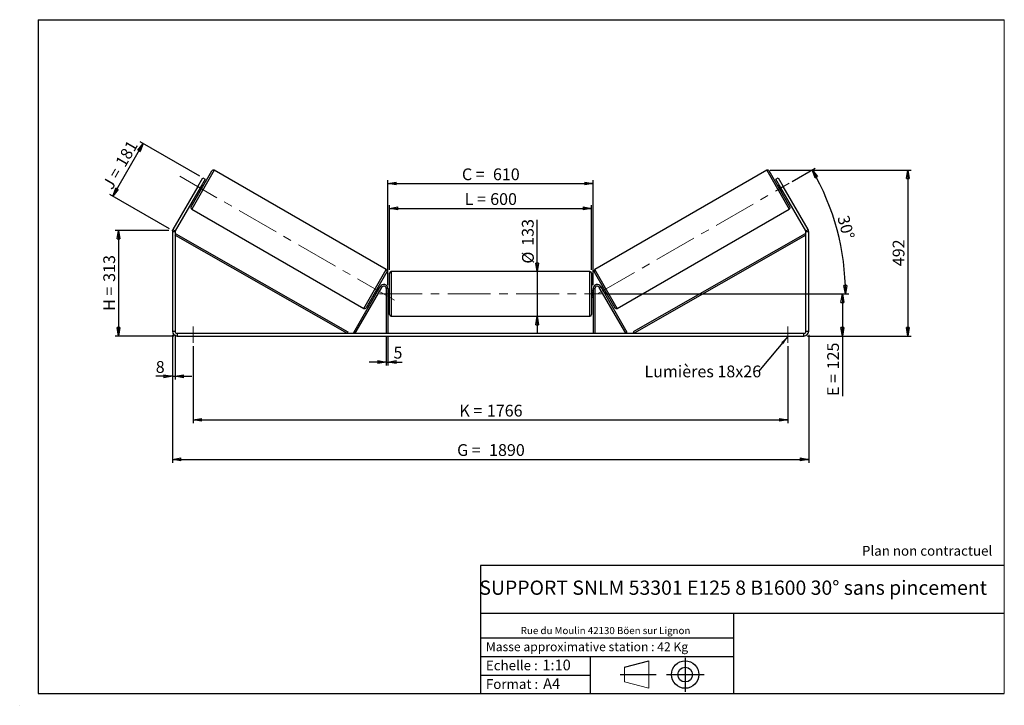
# Model space of a CAD drawing. Units: millimetres. Extents: x 0 to 292, y 1 to 205.
import ezdxf

# ---------------------------------------------------------------- set-up
doc = ezdxf.new("R2010")
doc.units = ezdxf.units.MM
doc.header["$PDSIZE"] = -1
doc.linetypes.add('CENTERX2', pattern=[20.32, 12.7, -2.54, 2.54, -2.54])
doc.layers.add('SLD-0', color=7, linetype='Continuous')
doc.styles.add('SLDTEXTSTYLE0', font='TXT', dxfattribs={"width": 0.75})
doc.styles.add('SLDTEXTSTYLE2', font='TXT', dxfattribs={"width": 0.666667})
doc.dimstyles.new('SLDDIMSTYLE0', dxfattribs={"dimtxt": 3.501, "dimasz": 2.5, "dimexe": 0, "dimexo": 0.0625, "dimgap": 0.87525, "dimtad": 1, "dimdec": 0, "dimlfac": 10, "dimrnd": 1e-09, "dimzin": 12, "dimdsep": 46, "dimtxsty": 'SLDTEXTSTYLE0', "dimblk1": 'CLOSED', "dimblk2": 'CLOSED', "dimsah": 1, "dimcen": 0.09, "dimadec": 0, "dimazin": 3, "dimtfac": 1, "dimtofl": 0, "dimtmove": 0, "dimatfit": 3, "dimldrblk": 'CLOSED', "dimfxl": 0, "dimfrac": 2, "dimtolj": 1, "dimtzin": 12, "dimarcsym": 0})
doc.dimstyles.new('SLDDIMSTYLE1', dxfattribs={"dimtxt": 3.501, "dimasz": 2.5, "dimexe": 0, "dimexo": 0.0625, "dimgap": 0.87525, "dimtad": 1, "dimdec": 0, "dimlfac": 10, "dimrnd": 1e-09, "dimzin": 12, "dimdsep": 46, "dimtxsty": 'SLDTEXTSTYLE0', "dimblk1": 'CLOSED', "dimblk2": 'CLOSED', "dimsah": 1, "dimcen": 0.09, "dimadec": 0, "dimazin": 3, "dimtfac": 1, "dimtmove": 0, "dimatfit": 0, "dimldrblk": 'CLOSED', "dimfxl": 0, "dimfrac": 2, "dimtolj": 1, "dimtzin": 12, "dimarcsym": 0})
doc.dimstyles.new('SLDDIMSTYLE2', dxfattribs={"dimtxt": 3.501, "dimasz": 2.5, "dimexe": 0, "dimexo": 0.0625, "dimgap": 0.87525, "dimtad": 1, "dimdec": 4, "dimlfac": 10, "dimzin": 12, "dimdsep": 46, "dimtxsty": 'SLDTEXTSTYLE0', "dimblk1": 'CLOSED', "dimblk2": 'CLOSED', "dimsah": 1, "dimcen": 0.09, "dimadec": 0, "dimazin": 3, "dimtfac": 1, "dimtofl": 0, "dimtmove": 0, "dimatfit": 3, "dimldrblk": 'CLOSED', "dimfxl": 0, "dimfrac": 2, "dimtolj": 1, "dimtzin": 12, "dimarcsym": 0})
doc.dimstyles.new('SLDDIMSTYLE3', dxfattribs={"dimtxt": 0.18, "dimasz": 2.5, "dimexe": 0, "dimexo": 0.0625, "dimgap": 0, "dimtad": 0, "dimtih": 1, "dimtoh": 1, "dimdec": 0, "dimrnd": 1e-09, "dimzin": 0, "dimdsep": 46, "dimtxsty": 'Standard', "dimsah": 1, "dimcen": 0.09, "dimadec": 0, "dimazin": 0, "dimtfac": 2.5, "dimtdec": 0, "dimtofl": 0, "dimtmove": 0, "dimatfit": 3, "dimfxl": 0, "dimfrac": 2, "dimtolj": 1, "dimtzin": 0, "dimarcsym": 0})

# ---------------------------------------------------------------- blocks, each defined once
blk = doc.blocks.new('Bloc1')
at = {"color": 7, "linetype": 'Continuous', "lineweight": 0}
blk.add_point((27.17, 41.63), dxfattribs=at)
at = {"layer": 'SLD-0'}
for p, q in [((9.1, 43.82), (16.35, 45.7)), ((27.17, 46.64), (27.17, 36.52)), ((7.87, 41.63), (18.56, 41.63)), ((21.6, 41.63), (32.77, 41.63))]:
    blk.add_line(p, q, dxfattribs=at)
at = {"layer": 'SLD-0', "color": 7, "linetype": 'Continuous', "lineweight": 18}
for p, q in [((16.35, 45.7), (16.35, 37.56)), ((9.1, 39.44), (9.1, 43.82)), ((9.1, 39.44), (16.35, 37.56))]:
    blk.add_line(p, q, dxfattribs=at)
at = {"layer": 'SLD-0'}
for radius in [4.07, 2.19]:
    blk.add_circle((27.17, 41.63), radius, dxfattribs=at)
blk = doc.blocks.new('SW_NOTE_0')
at = {"color": 0, "linetype": 'Continuous', "lineweight": 0, "insert": (28.37, -0.09), "char_height": 2.1167, "attachment_point": 2, "style": 'SLDTEXTSTYLE0'}
blk.add_mtext('Rue du Moulin 42130 Böen sur Lignon', dxfattribs=at)
blk = doc.blocks.new('_Closed')
at = {"color": 0, "linetype": 'ByBlock', "lineweight": -2}
for p, q in [((-1, 0.166667), (0, 0)), ((-1, 0.166667), (-1, -0.166667)), ((0, 0), (-1, -0.166667)), ((0, 0), (-1, 0))]:
    blk.add_line(p, q, dxfattribs=at)
blk = doc.blocks.new('_D')
at = {"layer": 'SLD-0'}
for p, q in [((43.9, 142.38), (27.9, 142.38)), ((28.9, 142.38), (28.9, 111.05)), ((45.3, 111.05), (27.9, 111.05))]:
    blk.add_line(p, q, dxfattribs=at)
at = {"layer": 'SLD-0', "xscale": 2.5, "yscale": 2.5}
for p, rotation in [((28.9, 142.38), 90.0000000000004), ((28.9, 111.05), 270.0000000000004)]:
    blk.add_blockref('_Closed', p, dxfattribs=dict(at, rotation=rotation))
at = {"layer": 'SLD-0', "char_height": 3.501, "attachment_point": 1, "rotation": 90}
for s, insert, style in [('313', (24.39, 127.14), 'SLDTEXTSTYLE0'), ('H =', (24.39, 118.53), 'SLDTEXTSTYLE2')]:
    blk.add_mtext(s, dxfattribs=dict(at, insert=insert, style=style))
blk = doc.blocks.new('_D_1')
at = {"layer": 'SLD-0'}
for p, q in [((27.2, 152.6), (36.24, 168.24)), ((53.07, 158.53), (35.37, 168.74)), ((44.03, 142.88), (26.34, 153.1))]:
    blk.add_line(p, q, dxfattribs=at)
at = {"layer": 'SLD-0', "xscale": 2.5, "yscale": 2.5}
for p, rotation in [((36.24, 168.24), 60.00000000000001), ((27.2, 152.6), 240)]:
    blk.add_blockref('_Closed', p, dxfattribs=dict(at, rotation=rotation))
at = {"layer": 'SLD-0', "char_height": 3.501, "attachment_point": 1, "rotation": 60}
for s, insert, style in [('181', (27.79, 162.64), 'SLDTEXTSTYLE0'), ('J =', (23.96, 156), 'SLDTEXTSTYLE2')]:
    blk.add_mtext(s, dxfattribs=dict(at, insert=insert, style=style))
blk = doc.blocks.new('_D_2')
at = {"layer": 'SLD-0', "color": 7}
for p, q in [((222.48, 160.29), (264.36, 160.29)), ((263.36, 160.29), (263.36, 111.05)), ((233.5, 111.05), (264.36, 111.05))]:
    blk.add_line(p, q, dxfattribs=at)
at = {"layer": 'SLD-0', "color": 7, "xscale": 2.5, "yscale": 2.5}
for p, rotation in [((263.36, 160.29), 90.0000000000004), ((263.36, 111.05), 270.0000000000004)]:
    blk.add_blockref('_Closed', p, dxfattribs=dict(at, rotation=rotation))
at = {"layer": 'SLD-0', "color": 7, "insert": (258.84, 131.79), "char_height": 3.501, "attachment_point": 1, "rotation": 90, "style": 'SLDTEXTSTYLE0'}
blk.add_mtext('492', dxfattribs=at)
blk = doc.blocks.new('_D_3')
at = {"layer": 'SLD-0', "color": 7}
for p, q in [((44.9, 111.45), (44.9, 73.42)), ((233.9, 111.45), (233.9, 73.42)), ((44.9, 74.42), (233.9, 74.42))]:
    blk.add_line(p, q, dxfattribs=at)
at = {"layer": 'SLD-0', "color": 7, "xscale": 2.5, "yscale": 2.5, "rotation": 180.0000000000004}
blk.add_blockref('_Closed', (44.9, 74.42, 0.39), dxfattribs=at)
at = {"layer": 'SLD-0', "color": 7, "xscale": 2.5, "yscale": 2.5}
blk.add_blockref('_Closed', (233.9, 74.42, 0.39), dxfattribs=at)
at = {"layer": 'SLD-0', "color": 7, "char_height": 3.501, "attachment_point": 1}
for s, insert, style in [('G =', (129.48, 78.93), 'SLDTEXTSTYLE2'), ('1890', (138.97, 78.93), 'SLDTEXTSTYLE0')]:
    blk.add_mtext(s, dxfattribs=dict(at, insert=insert, style=style))
blk = doc.blocks.new('_D_4')
at = {"layer": 'SLD-0', "color": 7}
for p, q in [((108.4, 110.85), (108.4, 102.33)), ((108.9, 110.85), (108.9, 102.33)), ((108.4, 103.33), (103.4, 103.33)), ((108.4, 103.33), (108.9, 103.33)), ((108.9, 103.33), (113.17, 103.33))]:
    blk.add_line(p, q, dxfattribs=at)
at = {"layer": 'SLD-0', "color": 7, "xscale": 2.5, "yscale": 2.5}
blk.add_blockref('_Closed', (108.4, 103.33, 0.39), dxfattribs=at)
at = {"layer": 'SLD-0', "color": 7, "xscale": 2.5, "yscale": 2.5, "rotation": 180.0000000000005}
blk.add_blockref('_Closed', (108.9, 103.33, 0.39), dxfattribs=at)
at = {"layer": 'SLD-0', "color": 7, "insert": (110.58, 107.85), "char_height": 3.5, "attachment_point": 1, "style": 'SLDTEXTSTYLE0'}
blk.add_mtext('5', dxfattribs=at)
blk = doc.blocks.new('_D_5')
at = {"layer": 'SLD-0', "color": 7}
for p, q in [((51.1, 108.05), (51.1, 85.13)), ((227.7, 108.05), (227.7, 85.13)), ((51.1, 86.13), (227.7, 86.13))]:
    blk.add_line(p, q, dxfattribs=at)
at = {"layer": 'SLD-0', "color": 7, "xscale": 2.5, "yscale": 2.5}
for p, rotation in [((51.1, 86.13, 0.39), 179.9999999999997), ((227.7, 86.13, 0.39), 359.9999999999997)]:
    blk.add_blockref('_Closed', p, dxfattribs=dict(at, rotation=rotation))
at = {"layer": 'SLD-0', "color": 7, "char_height": 3.501, "attachment_point": 1}
for s, insert, style in [('1766', (138.31, 90.64), 'SLDTEXTSTYLE0'), ('K =', (130.14, 90.64), 'SLDTEXTSTYLE2')]:
    blk.add_mtext(s, dxfattribs=dict(at, insert=insert, style=style))
blk = doc.blocks.new('_D_6')
at = {"layer": 'SLD-0', "color": 7}
for p, q in [((153.28, 130.2), (153.28, 145.6)), ((153.28, 130.2), (153.28, 116.9)), ((153.28, 116.9), (153.28, 111.9))]:
    blk.add_line(p, q, dxfattribs=at)
at = {"layer": 'SLD-0', "color": 7, "xscale": 2.5, "yscale": 2.5}
for p, rotation in [((153.28, 130.2, 0.39), 270.0000000000004), ((153.28, 116.9, 0.39), 90.0000000000004)]:
    blk.add_blockref('_Closed', p, dxfattribs=dict(at, rotation=rotation))
at = {"layer": 'SLD-0', "color": 7, "char_height": 3.501, "attachment_point": 1, "rotation": 90, "style": 'SLDTEXTSTYLE0'}
for s, insert in [('133', (148.71, 137.84)), ('%%c', (148.76, 132.56))]:
    blk.add_mtext(s, dxfattribs=dict(at, insert=insert))
blk = doc.blocks.new('_D_7')
at = {"layer": 'SLD-0', "color": 7}
for p, q in [((173.4, 123.55), (244.9, 123.55)), ((243.9, 123.55), (243.9, 111.05)), ((233.5, 111.05), (244.9, 111.05)), ((243.9, 111.05), (243.9, 93.21))]:
    blk.add_line(p, q, dxfattribs=at)
at = {"layer": 'SLD-0', "color": 7, "xscale": 2.5, "yscale": 2.5}
for p, rotation in [((243.9, 123.55, 0.39), 90.0000000000004), ((243.9, 111.05, 0.39), 270.0000000000004)]:
    blk.add_blockref('_Closed', p, dxfattribs=dict(at, rotation=rotation))
at = {"layer": 'SLD-0', "color": 7, "char_height": 3.501, "attachment_point": 1, "rotation": 90}
for s, insert, style in [('125', (239.39, 101.13), 'SLDTEXTSTYLE0'), ('E =', (239.39, 93.21), 'SLDTEXTSTYLE2')]:
    blk.add_mtext(s, dxfattribs=dict(at, insert=insert, style=style))
blk = doc.blocks.new('_D_8')
at = {"layer": 'SLD-0', "color": 7}
for p, q in [((109.4, 130.7), (109.4, 149.96)), ((169.4, 130.7), (169.4, 149.96)), ((109.4, 148.96), (169.4, 148.96))]:
    blk.add_line(p, q, dxfattribs=at)
at = {"layer": 'SLD-0', "color": 7, "xscale": 2.5, "yscale": 2.5, "rotation": 180.0000000000004}
blk.add_blockref('_Closed', (109.4, 148.96, 0.39), dxfattribs=at)
at = {"layer": 'SLD-0', "color": 7, "xscale": 2.5, "yscale": 2.5}
blk.add_blockref('_Closed', (169.4, 148.96, 0.39), dxfattribs=at)
at = {"layer": 'SLD-0', "color": 7, "char_height": 3.501, "attachment_point": 1}
for s, insert, style in [('L =', (131.73, 153.48), 'SLDTEXTSTYLE2'), ('600', (139.3, 153.48), 'SLDTEXTSTYLE0')]:
    blk.add_mtext(s, dxfattribs=dict(at, insert=insert, style=style))
blk = doc.blocks.new('_D_9')
at = {"layer": 'SLD-0', "color": 7}
for p, q in [((108.9, 126.15), (108.9, 157.32)), ((108.9, 156.32), (169.9, 156.32)), ((169.9, 126.15), (169.9, 157.32))]:
    blk.add_line(p, q, dxfattribs=at)
at = {"layer": 'SLD-0', "color": 7, "xscale": 2.5, "yscale": 2.5, "rotation": 180.0000000000004}
blk.add_blockref('_Closed', (108.9, 156.32, 0.39), dxfattribs=at)
at = {"layer": 'SLD-0', "color": 7, "xscale": 2.5, "yscale": 2.5}
blk.add_blockref('_Closed', (169.9, 156.32, 0.39), dxfattribs=at)
at = {"layer": 'SLD-0', "color": 7, "char_height": 3.501, "attachment_point": 1}
for s, insert, style in [('C =', (130.91, 160.83), 'SLDTEXTSTYLE2'), ('610', (140.12, 160.83), 'SLDTEXTSTYLE0')]:
    blk.add_mtext(s, dxfattribs=dict(at, insert=insert, style=style))
blk = doc.blocks.new('_D_10')
at = {"layer": 'SLD-0', "color": 7}
for p, q in [((44.9, 111.45), (44.9, 98.09)), ((45.7, 111.45), (45.7, 98.09)), ((44.9, 99.09), (39.96, 99.09)), ((44.9, 99.09), (45.7, 99.09)), ((45.7, 99.09), (50.7, 99.09))]:
    blk.add_line(p, q, dxfattribs=at)
at = {"layer": 'SLD-0', "color": 7, "xscale": 2.5, "yscale": 2.5}
blk.add_blockref('_Closed', (44.9, 99.09, 0.39), dxfattribs=at)
at = {"layer": 'SLD-0', "color": 7, "xscale": 2.5, "yscale": 2.5, "rotation": 180.0000000000004}
blk.add_blockref('_Closed', (45.7, 99.09, 0.39), dxfattribs=at)
at = {"layer": 'SLD-0', "color": 7, "insert": (39.96, 103.61), "char_height": 3.5, "attachment_point": 1, "style": 'SLDTEXTSTYLE0'}
blk.add_mtext('8', dxfattribs=at)
blk = doc.blocks.new('_D_11')
at = {"layer": 'SLD-0', "color": 7}
for p, q in [((228.96, 156.93), (235.83, 160.89)), ((173.4, 123.55), (245.83, 123.55))]:
    blk.add_line(p, q, dxfattribs=at)
blk.add_arc((171.15, 123.55), 73.68, 0, 30, dxfattribs=at)
at = {"layer": 'SLD-0', "color": 7, "xscale": 2.5, "yscale": 2.5}
for p, rotation in [((234.96, 160.39, 0.39), 119.0283473075809), ((244.83, 123.55, 0.39), 270.9716526924199)]:
    blk.add_blockref('_Closed', p, dxfattribs=dict(at, rotation=rotation))
at = {"layer": 'SLD-0', "color": 7, "insert": (245.77, 147.19), "char_height": 3.501, "attachment_point": 1, "rotation": 285, "style": 'SLDTEXTSTYLE0'}
blk.add_mtext('30°', dxfattribs=at)
blk = doc.blocks.new('SW_NOTE_0_1')
at = {"layer": 'SLD-0', "color": 0, "insert": (-33.92, 1.8), "char_height": 3.5, "attachment_point": 1, "style": 'SLDTEXTSTYLE0'}
blk.add_mtext('Lumières 18x26', dxfattribs=at)

msp = doc.modelspace()

# ---------------------------------------------------------------- linework, layer by layer
at = {"color": 7, "linetype": 'Continuous', "lineweight": 18}
for p, q in [((292, 205), (5, 205)), ((5, 205), (5, 4.867368)), ((292, 4.867368), (292, 205)), ((4.937878, 61.166738), (5, 61.166738))]:
    msp.add_line(p, q, dxfattribs=at)
at = {"color": 7, "linetype": 'Continuous', "lineweight": 25}
for p, q in [((50.483764, 149.453274), (56.633764, 160.105386)), ((52.432931, 155.42933), (53.932931, 158.027406)), ((53.932931, 158.027406), (54.625751, 157.627406)), ((108.412275, 130.788399), (57.316776, 160.288399)), ((221.481192, 160.288399), (170.385693, 130.788399)), ((228.314204, 149.453274), (222.164204, 160.105386)), ((224.172217, 157.627406), (224.865037, 158.027406)), ((224.865037, 158.027406), (226.365037, 155.42933)), ((52.432931, 155.42933), (45.086548, 142.705023)), ((53.125751, 155.02933), (45.779369, 142.305023)), ((53.125751, 155.02933), (52.432931, 155.42933)), ((52.855282, 154.360864), (53.569425, 155.597796)), ((54.625751, 157.627406), (53.125751, 155.02933)), ((53.482822, 155.647796), (53.569425, 155.597796)), ((54.058764, 155.645356), (53.625751, 155.895356)), ((225.672217, 155.02933), (224.172217, 157.627406)), ((225.172217, 155.895356), (224.739204, 155.645356)), ((225.315146, 155.647796), (225.228543, 155.597796)), ((225.942686, 154.360864), (225.228543, 155.597796)), ((226.365037, 155.42933), (225.672217, 155.02933)), ((233.018599, 142.305023), (225.672217, 155.02933)), ((233.71142, 142.705023), (226.365037, 155.42933)), ((52.625751, 154.163305), (53.058764, 153.913305)), ((52.855282, 154.360864), (52.76868, 154.410864)), ((225.739204, 153.913305), (226.172217, 154.163305)), ((225.942686, 154.360864), (226.029288, 154.410864)), ((50.666776, 148.770261), (101.762275, 119.270261)), ((177.035693, 119.270261), (228.131192, 148.770261)), ((45.698984, 142.005023), (44.898984, 142.005023)), ((44.898984, 142.005023), (44.898984, 112.452942)), ((45.086548, 142.705023), (45.779369, 142.305023)), ((45.698984, 142.005023), (45.698984, 112.452942)), ((45.698984, 141.005023), (45.94682, 141.439278)), ((45.698984, 141.005023), (96.778922, 111.852942)), ((45.94682, 141.439278), (97.026758, 112.287197)), ((232.851148, 141.439278), (181.77121, 112.287197)), ((233.098984, 141.005023), (182.019046, 111.852942)), ((233.098984, 141.005023), (232.851148, 141.439278)), ((233.018599, 142.305023), (233.71142, 142.705023)), ((233.898984, 142.005023), (233.098984, 142.005023)), ((233.098984, 112.452942), (233.098984, 142.005023)), ((233.898984, 112.452942), (233.898984, 142.005023)), ((108.595288, 130.105386), (102.445288, 119.453274)), ((109.398984, 123.552942), (109.398984, 129.702942)), ((168.898984, 130.202942), (109.898984, 130.202942)), ((169.398984, 129.702942), (169.398984, 117.402942)), ((170.20268, 130.105386), (176.35268, 119.453274)), ((98.778922, 112.102942), (106.659753, 125.752942)), ((107.092766, 125.502942), (106.659753, 125.752942)), ((171.705202, 125.502942), (172.138214, 125.752942)), ((180.019046, 112.102942), (172.138214, 125.752942)), ((99.211935, 111.852942), (107.092766, 125.502942)), ((105.020288, 123.913305), (105.453301, 123.663305)), ((105.509627, 123.960864), (106.223769, 125.197796)), ((105.509627, 123.960864), (105.596229, 123.910864)), ((106.453301, 125.395356), (106.020288, 125.645356)), ((106.310372, 125.147796), (106.223769, 125.197796)), ((108.898984, 125.152942), (108.398984, 125.152942)), ((108.398984, 125.152942), (108.398984, 111.852942)), ((108.898984, 125.152942), (108.898984, 111.852942)), ((109.398984, 124.552942), (108.898984, 124.552942)), ((108.898984, 124.267085), (108.998984, 124.267085)), ((108.998984, 122.8388), (108.898984, 122.8388)), ((108.998984, 122.8388), (108.998984, 124.267085)), ((109.398984, 117.402942), (109.398984, 123.552942)), ((169.898984, 124.552942), (169.398984, 124.552942)), ((169.898984, 124.267085), (169.798984, 124.267085)), ((169.798984, 122.8388), (169.798984, 124.267085)), ((169.798984, 122.8388), (169.898984, 122.8388)), ((169.898984, 125.152942), (169.898984, 111.852942)), ((169.898984, 125.152942), (170.398984, 125.152942)), ((170.398984, 125.152942), (170.398984, 111.852942)), ((179.586033, 111.852942), (171.705202, 125.502942)), ((172.77768, 125.645356), (172.344667, 125.395356)), ((172.487596, 125.147796), (172.574198, 125.197796)), ((173.288341, 123.960864), (172.574198, 125.197796)), ((173.288341, 123.960864), (173.201739, 123.910864)), ((173.344667, 123.663305), (173.77768, 123.913305)), ((108.898984, 122.552942), (109.398984, 122.552942)), ((169.398984, 122.552942), (169.898984, 122.552942)), ((109.898984, 116.902942), (168.898984, 116.902942)), ((44.898984, 112.452942), (45.698984, 112.452942)), ((46.298984, 111.852942), (46.298984, 111.052942)), ((46.298984, 111.852942), (232.498984, 111.852942)), ((97.026758, 112.287197), (96.778922, 111.852942)), ((99.211935, 111.852942), (98.778922, 112.102942)), ((179.586033, 111.852942), (180.019046, 112.102942)), ((181.77121, 112.287197), (182.019046, 111.852942)), ((232.498984, 111.052942), (232.498984, 111.852942)), ((233.098984, 112.452942), (233.898984, 112.452942)), ((46.298984, 111.052942), (232.498984, 111.052942))]:
    msp.add_line(p, q, dxfattribs=at)
at = {"color": 8, "linetype": 'Continuous', "lineweight": 25}
for p, q in [((57.316776, 160.288399), (50.666776, 148.770261)), ((221.481192, 160.288399), (228.131192, 148.770261)), ((101.762275, 119.270261), (108.412275, 130.788399)), ((109.898984, 130.202942), (109.898984, 123.552942)), ((168.898984, 116.902942), (168.898984, 130.202942)), ((177.035693, 119.270261), (170.385693, 130.788399)), ((109.898984, 123.552942), (109.898984, 116.902942))]:
    msp.add_line(p, q, dxfattribs=at)
at = {"color": 7, "linetype": 'Continuous', "lineweight": 25}
for centre, radius, start, end in [((57.066776, 159.855386), 0.5, 60, 150), ((221.731192, 159.855386), 0.5, 30, 120), ((50.916776, 149.203274), 0.5, 150, 240), ((227.881192, 149.203274), 0.5, 300, 30), ((46.298984, 142.005023), 1.4, 150, 180), ((46.298984, 142.005023), 0.6, 150, 180), ((232.498984, 142.005023), 0.6, 0, 30), ((232.498984, 142.005023), 1.4, 0, 30), ((108.162275, 130.355386), 0.5, 330, 60), ((109.898984, 129.702942), 0.5, 90, 180), ((168.898984, 129.702942), 0.5, 0, 90), ((170.635693, 130.355386), 0.5, 120, 210), ((107.698984, 125.152942), 1.2, 0, 150), ((107.698984, 125.152942), 0.7, 0, 150), ((171.098984, 125.152942), 1.2, 30, 180), ((171.098984, 125.152942), 0.7, 30, 180), ((102.012275, 119.703274), 0.5, 240, 330), ((109.898984, 117.402942), 0.5, 180, 270), ((168.898984, 117.402942), 0.5, 270, 0), ((176.785693, 119.703274), 0.5, 210, 300), ((46.298984, 112.452942), 1.4, 180, 270), ((46.298984, 112.452942), 0.6, 180, 270), ((232.498984, 112.452942), 1.4, 270, 0), ((232.498984, 112.452942), 0.6, 270, 0)]:
    msp.add_arc(centre, radius, start, end, dxfattribs=at)
at = {"layer": 'SLD-0'}
for p, q in [((5, 205), (292, 205)), ((5, 205), (5, 4.867368)), ((-0.44661, 1.369665), (-0.424302, 1.369665))]:
    msp.add_line(p, q, dxfattribs=at)
at = {"layer": 'SLD-0', "color": 7, "linetype": 'CENTERX2', "lineweight": 18}
for p, q in [((47.134966, 158.488111), (111.944085, 121.070549)), ((171.199219, 123.57933), (228.097088, 156.42933)), ((106.398984, 123.552942), (172.398984, 123.552942)), ((51.098984, 113.852942), (51.098984, 109.052942)), ((227.698984, 113.852942), (227.698984, 109.052942))]:
    msp.add_line(p, q, dxfattribs=at)
at = {"layer": 'SLD-0', "color": 7}
for p, q in [((212.459205, 42.875168), (136.386506, 42.875168)), ((136.386506, 42.875168), (136.386506, 4.867368)), ((292, 42.875168), (212.459205, 42.875168)), ((292, 28.624805), (136.386506, 28.624805)), ((211.672183, 4.867368), (211.672183, 28.624805)), ((136.386506, 21.367368), (211.672183, 21.367368)), ((136.386506, 15.867368), (211.672183, 15.867368)), ((168.999609, 15.867368), (168.999609, 4.867368)), ((136.386506, 10.367368), (168.999609, 10.367368)), ((5, 4.867368), (292, 4.867368))]:
    msp.add_line(p, q, dxfattribs=at)
for p in [(221.481192, 160.288399), (44.898984, 142.380152)]:
    msp.add_point(p, dxfattribs=at)

# ---------------------------------------------------------------- block references
at = {"color": 7, "linetype": 'Continuous', "lineweight": 0}
msp.add_blockref('SW_NOTE_0', (145.201705, 24.718567), dxfattribs=at)
at = {"color": 7, "linetype": 'Continuous'}
msp.add_blockref('Bloc1', (170.048763, -31.144687), dxfattribs=at)
at = {"layer": 'SLD-0', "color": 7}
msp.add_blockref('SW_NOTE_0_1', (219.04003, 100.483502), dxfattribs=at)

# ---------------------------------------------------------------- texts
at = {"color": 7, "linetype": 'Continuous', "lineweight": 0, "attachment_point": 1, "style": 'SLDTEXTSTYLE0'}
for s, insert, char_height in [('Masse approximative station : 42 Kg', (138.012593, 20.085451), 2.64583333), ('Echelle :', (138.012593, 14.671554), 2.9104167), ('1:10', (154.81115, 14.934715), 3.175), ('Format :', (138.012593, 9.134952), 2.9104167), ('A4', (155.028696, 9.398113), 3.175)]:
    msp.add_mtext(s, dxfattribs=dict(at, insert=insert, char_height=char_height))
at = {"layer": 'SLD-0', "color": 7, "style": 'SLDTEXTSTYLE0'}
for s, insert, char_height, attachment_point in [('Plan non contractuel', (249.709504, 48.71285), 2.91041667, 1), ('SUPPORT SNLM 53301 E125 8 B1600 30° sans pincement', (211.477544, 38.420392), 4.23333333, 2)]:
    msp.add_mtext(s, dxfattribs=dict(at, insert=insert, char_height=char_height, attachment_point=attachment_point))

# ---------------------------------------------------------------- dimensions: what is measured, and where the dimension line sits
at = {"layer": 'SLD-0'}
for base, p2, angle, text, picture, middle in [((36.238868, 168.243078), (53.932931, 158.027406), 60, 'J = <>', '_D_1', (31.721895, 160.419451)), ((28.898984, 111.052942), (46.298984, 111.052942), 90, 'H = <>', '_D', (28.898984, 126.716547))]:
    dim = msp.add_linear_dim(base=base, p1=(44.898984, 142.380152), p2=p2, angle=angle, text=text, dimstyle='SLDDIMSTYLE0', dxfattribs=at)
    dim.commit()
    dim.dimension.update_dxf_attribs({"geometry": picture, "text_midpoint": middle, "dimtype": 160})
at = {"layer": 'SLD-0', "color": 7}
dim = msp.add_angular_dim_2l(base=(242.323813, 142.622966), line1=((172.398984, 123.552942), (106.398984, 123.552942)), line2=((228.097088, 156.42933), (171.199219, 123.57933)), dimstyle='SLDDIMSTYLE2', dxfattribs=at)
dim.commit()
dim.dimension.update_dxf_attribs({"geometry": '_D_11', "text_midpoint": (242.323813, 142.622966), "dimtype": 162})
for base, p1, p2, text, picture, middle in [((169.898984, 156.317967), (108.898984, 125.152942), (169.898984, 125.152942), 'C = <>', '_D_9', (139.398984, 156.317967)), ((169.398984, 148.962569), (109.398984, 129.702942), (169.398984, 129.702942), 'L = <>', '_D_8', (139.398984, 148.962569)), ((227.698984, 86.128339), (51.098984, 109.052942), (227.698984, 109.052942), 'K = <>', '_D_5', (139.398984, 86.128339))]:
    dim = msp.add_linear_dim(base=base, p1=p1, p2=p2, text=text, dimstyle='SLDDIMSTYLE0', dxfattribs=at)
    dim.commit()
    dim.dimension.update_dxf_attribs({"geometry": picture, "text_midpoint": middle, "dimtype": 160})
dim = msp.add_linear_dim(base=(263.356267, 111.052942), p1=(221.481192, 160.288399), p2=(232.498984, 111.052942), angle=90, dimstyle='SLDDIMSTYLE0', dxfattribs=at)
dim.commit()
dim.dimension.update_dxf_attribs({"geometry": '_D_2', "text_midpoint": (263.356267, 135.670671), "dimtype": 160})
for base, p1, p2, angle, text, dimstyle, picture, middle in [((153.276331, 116.902942), (168.898984, 130.202942), (168.898984, 116.902942), 90, '%%c<>', 'SLDDIMSTYLE1', '_D_6', (153.276331, 139.081604)), ((243.898984, 111.052942), (172.398984, 123.552942), (232.498984, 111.052942), 90, 'E = <>', 'SLDDIMSTYLE0', '_D_7', (243.898984, 101.052942)), ((233.898984, 74.419207), (44.898984, 112.452942), (233.898984, 112.452942), 0, 'G = <>', 'SLDDIMSTYLE0', '_D_3', (139.398984, 74.419207))]:
    dim = msp.add_linear_dim(base=base, p1=p1, p2=p2, angle=angle, text=text, dimstyle=dimstyle, dxfattribs=at)
    dim.commit()
    dim.dimension.update_dxf_attribs({"geometry": picture, "text_midpoint": middle, "dimtype": 160})
for base, p1, p2, picture, middle in [((45.698984, 99.094076), (44.898984, 112.452942), (45.698984, 112.452942), '_D_10', (41.254457, 99.094076)), ((108.898984, 103.332942), (108.398984, 111.852942), (108.898984, 111.852942), '_D_4', (111.876729, 103.332942))]:
    dim = msp.add_linear_dim(base=base, p1=p1, p2=p2, dimstyle='SLDDIMSTYLE1', dxfattribs=at)
    dim.commit()
    dim.dimension.update_dxf_attribs({"geometry": picture, "text_midpoint": middle, "dimtype": 160})

# ---------------------------------------------------------------- leaders
msp.add_leader([(227.698984, 110.876422), (219.04003, 100.483502)], dimstyle='SLDDIMSTYLE3', dxfattribs=at)

doc.saveas('drawing.dxf')
